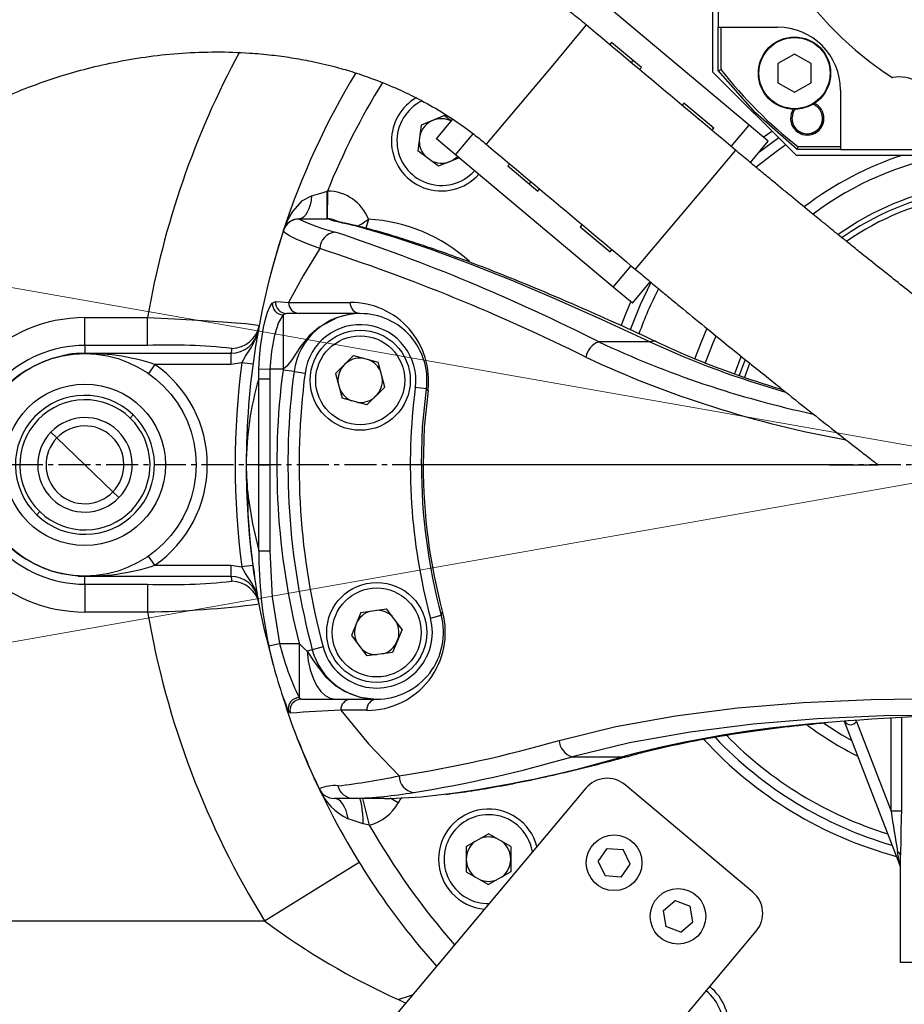
# Model space of a CAD drawing. Units: inches. Extents: x 0 to 11908, y 0 to 6720.
# Drawn here: x 6205 to 6364, y 3532 to 3709 of the extents above; entities that cross this region are included whole.
import ezdxf

# ---------------------------------------------------------------- set-up
doc = ezdxf.new("R2010")
doc.units = ezdxf.units.IN
doc.header["$MEASUREMENT"] = 0
doc.linetypes.add('CENTER2', pattern=[28.575, 19.05, -3.175, 3.175, -3.175])
doc.layers.get('0').update_dxf_attribs({"lineweight": 30})
doc.layers.add('2细线层', color=7, linetype='Continuous')
doc.layers.add('3中心线层', color=1, linetype='CENTER2')
doc.styles.add('宋体-标注', font='txt')
doc.dimstyles.new('ERORT2024', dxfattribs={"dimscale": 36, "dimtxt": 2.5, "dimasz": 1.5, "dimexe": 0.18, "dimexo": 0.0625, "dimgap": 0.5, "dimtad": 1, "dimtoh": 1, "dimdsep": 46, "dimtxsty": '宋体-标注', "dimcen": 1, "dimadec": 0, "dimazin": 0, "dimtfac": 1, "dimtdec": 4, "dimtmove": 0, "dimatfit": 3, "dimfxl": 1, "dimtolj": 1, "dimtzin": 0, "dimarcsym": 0})

# ---------------------------------------------------------------- blocks, each defined once
blk = doc.blocks.new('*D30')
at = {"layer": '2细线层', "color": 0, "lineweight": -2}
blk.add_arc((6384.76, 3628.57), 558.17, 5.5452, 164.4548, dxfattribs=at)
at = {"layer": '2细线层', "color": 0}
for points in [[(5838.24, 3780.14), (5855.79, 3776.16), (5835.07, 3725.49)], [(6931.33, 3682.07), (6949.31, 3682.94), (6942.93, 3628.57)]]:
    blk.add_solid(points, dxfattribs=at)
at = {"layer": 'Defpoints', "color": 0}
for p in [(6691.48, 4094.91), (4742.37, 3918.16), (4795.85, 3628.57), (6382.07, 3629.04), (7821.06, 3628.57)]:
    blk.add_point(p, dxfattribs=at)
at = {"layer": '2细线层', "color": 0, "insert": (6439.52, 4254.38), "char_height": 90, "attachment_point": 5, "rotation": 355, "style": '宋体-标注'}
blk.add_mtext('J1 \\A1;170%%d', dxfattribs=at)
blk = doc.blocks.new('*D31')
at = {"layer": '2细线层', "color": 0, "lineweight": -2}
blk.add_arc((6384.76, 3628.57), 558.83, 195.5387, 354.4613, dxfattribs=at)
at = {"layer": '2细线层', "color": 0}
for points in [[(6949.97, 3574.19), (6931.99, 3575.06), (6943.59, 3628.57)], [(5855.14, 3480.85), (5837.58, 3476.87), (5834.43, 3531.53)]]:
    blk.add_solid(points, dxfattribs=at)
at = {"layer": 'Defpoints', "color": 0}
for p in [(4795.85, 3628.57), (7821.06, 3628.57), (6382.07, 3628.09), (4742.37, 3338.97), (6691.85, 3161.67)]:
    blk.add_point(p, dxfattribs=at)
at = {"layer": '2细线层', "color": 0, "insert": (6417.72, 3140.89), "char_height": 90, "attachment_point": 5, "rotation": 3.8658, "style": '宋体-标注'}
blk.add_mtext('J1 \\A1;170%%d', dxfattribs=at)
blk = doc.blocks.new('本体2')
at = {"color": 7, "linetype": 'Continuous', "lineweight": 25}
for p, q in [((11438.38, 3112.32), (11438.38, 3214.32)), ((11437.38, 3120.32), (11437.38, 3206.32)), ((11583.59, 3133.13), (11583.59, 3131.13)), ((11539.59, 3131.27), (11556.39, 3131.27)), ((11566.01, 3130.99), (11540.23, 3121.02)), ((11556.39, 3131.27), (11556.39, 3129.42)), ((11566.01, 3130.99), (11563.71, 3130.58)), ((11583.59, 3131.13), (11564.28, 3131.13)), ((11556.39, 3129.42), (11539.67, 3129.42)), ((11540.23, 3123.17), (11556.39, 3129.42)), ((11494.09, 3118.32), (11494.09, 3127.09)), ((11540.07, 3123.01), (11540.23, 3123.17)), ((11426.68, 3120.32), (11437.38, 3120.32)), ((11436.88, 3120.32), (11436.88, 3112.69)), ((11437.38, 3120.32), (11437.38, 3112.51)), ((11421.93, 3115.02), (11420.21, 3112.05)), ((11425.36, 3115.02), (11421.93, 3115.02)), ((11427.07, 3112.05), (11425.36, 3115.02)), ((11420.21, 3112.05), (11421.93, 3109.08)), ((11423.38, 3097.32), (11438.38, 3112.32)), ((11425.36, 3109.08), (11427.07, 3112.05)), ((11415.38, 3098.32), (11415.38, 3109.02)), ((11421.93, 3109.08), (11425.36, 3109.08)), ((11435.15, 3106.44), (11434.05, 3107.99)), ((11435.89, 3107.32), (11433, 3103.87)), ((11439.72, 3104.11), (11435.89, 3107.32)), ((11570.93, 3104.56), (11551.64, 3081.58)), ((11642.32, 3051.18), (11577.97, 3105.17)), ((11433, 3103.87), (11409.21, 3075.53)), ((11436.83, 3100.66), (11433, 3103.87)), ((11475.16, 3103.17), (11478.04, 3102.1)), ((11475.84, 3103.98), (11478.38, 3103.04)), ((11437.47, 3101.42), (11444.96, 3095.14)), ((11321.38, 3097.32), (11423.38, 3097.32)), ((11329.38, 3098.32), (11415.38, 3098.32)), ((11415.38, 3098.82), (11423.01, 3098.82)), ((11423.18, 3098.32), (11415.38, 3098.32)), ((11433.55, 3097.53), (11429.05, 3092.17)), ((11433.93, 3097.21), (11433.55, 3097.53)), ((11444.96, 3095.14), (11458.92, 3083.42)), ((11576.29, 3093.79), (11573.45, 3093.28)), ((11578.12, 3091.63), (11576.29, 3093.79)), ((11429.05, 3092.17), (11429.43, 3091.85)), ((11572.47, 3090.57), (11573.45, 3093.28)), ((11574.3, 3088.4), (11572.47, 3090.57)), ((11578.12, 3091.63), (11577.14, 3088.91)), ((11574.3, 3088.4), (11577.14, 3088.91)), ((11465, 3082.89), (11461.16, 3086.11)), ((11471.96, 3086.05), (11471.96, 3076.84)), ((11422.62, 3084.51), (11418.12, 3079.15)), ((11423.01, 3084.19), (11422.62, 3084.51)), ((11421.35, 3082.99), (11421.72, 3082.65)), ((11462.11, 3079.44), (11458.28, 3082.66)), ((11465, 3082.89), (11462.11, 3079.44)), ((11565.89, 3082.47), (11563.29, 3081.21)), ((11568.23, 3080.88), (11565.89, 3082.47)), ((11546.59, 3072.05), (11546.59, 3081.11)), ((11563.08, 3078.33), (11563.29, 3081.21)), ((11568.23, 3080.88), (11568.02, 3078)), ((11418.12, 3079.15), (11418.51, 3078.82)), ((11462.11, 3079.44), (11438.32, 3051.1)), ((11451.27, 3073.53), (11455.77, 3078.89)), ((11455.77, 3078.89), (11455.38, 3079.21)), ((11565.43, 3076.74), (11563.08, 3078.33)), ((11565.43, 3076.74), (11568.02, 3078)), ((11414.97, 3074.61), (11422.54, 3068.26)), ((11552.26, 3074.53), (11616.61, 3020.54)), ((11450.88, 3073.85), (11451.27, 3073.53)), ((11422.54, 3068.26), (11436.42, 3056.61)), ((11440.34, 3060.5), (11444.84, 3065.87)), ((11444.84, 3065.87), (11444.46, 3066.19)), ((11443.17, 3064.66), (11443.57, 3064.35)), ((11439.96, 3060.83), (11440.34, 3060.5)), ((11562.74, 3061.03), (11560.43, 3057.03)), ((11562.74, 3061.03), (11567.28, 3061.03)), ((11567.28, 3061.03), (11569.58, 3057.03)), ((11562.74, 3053.03), (11560.43, 3057.03)), ((11567.28, 3053.03), (11569.58, 3057.03)), ((11438.32, 3051.1), (11434.55, 3054.27)), ((11562.74, 3053.03), (11567.28, 3053.03)), ((11438.85, 3051.73), (11440.4, 3048)), ((11431.28, 3049.12), (11432.22, 3050.35)), ((11435.43, 3047.65), (11431.97, 3050.56)), ((11438.32, 3051.1), (11435.43, 3047.65)), ((11431.28, 3049.12), (11433.01, 3044.94)), ((11440.4, 3048), (11437.59, 3044.33)), ((11521.65, 3046.58), (11521.14, 3048.51)), ((11433.01, 3044.94), (11437.59, 3044.33)), ((11480.45, 3045.85), (11480.19, 3043.86)), ((11523.68, 3041.48), (11520.01, 3038.67)), ((11523.68, 3041.48), (11527.87, 3039.75)), ((11554.86, 3040.78), (11554.07, 3039.31)), ((11590.89, 3042.12), (11590.26, 3040.77)), ((11527.87, 3039.75), (11528.47, 3035.17)), ((11554.09, 3038.33), (11554.08, 3039.26)), ((11474.45, 3032.72), (11475.65, 3037.18)), ((11480.11, 3038.38), (11475.65, 3037.18)), ((11480.11, 3038.38), (11483.31, 3035.17)), ((11520.62, 3034.09), (11520.01, 3038.67)), ((11554.09, 3038.33), (11554.09, 3032.74)), ((11536.24, 3032.26), (11536.24, 3036.92)), ((11558.87, 3035.59), (11554.09, 3034.45)), ((11558.87, 3035.59), (11558.67, 3034.48)), ((11466.88, 3033.95), (11466.88, 3022.98)), ((11483.31, 3035.17), (11482.12, 3030.71)), ((11520.62, 3034.09), (11524.8, 3032.36)), ((11524.8, 3032.36), (11528.47, 3035.17)), ((11538.24, 3035.15), (11538.24, 3030.45)), ((11576.09, 3016.74), (11565.58, 3033.76)), ((11464.88, 3021.08), (11464.88, 3032.15)), ((11474.45, 3032.72), (11477.66, 3029.52)), ((11536.24, 3023.31), (11536.24, 3032.26)), ((11554.09, 3032.74), (11554.09, 3029.29)), ((11477.66, 3029.52), (11482.12, 3030.71)), ((11444.84, 3028.06), (11449.84, 3028.02)), ((11444.85, 3028.02), (11444.84, 3028.06)), ((11449.84, 3023.01), (11449.84, 3028.09)), ((11526.83, 3027.26), (11527.35, 3025.33)), ((11527.35, 3025.33), (11527.59, 3024.41)), ((11449.84, 3023.01), (11449.89, 3022.99)), ((11466.88, 3022.98), (11466.88, 3020.68)), ((11477.32, 3022.05), (11477.58, 3024.03)), ((11526.24, 3022.97), (11535.94, 3022.97)), ((11526.24, 3019.46), (11526.24, 3022.97)), ((11535.94, 3022.97), (11536.24, 3023.31)), ((11477.32, 3022.05), (11477.06, 3020.07)), ((11538.78, 3021.4), (11538.46, 3021.06)), ((11451.96, 3020.14), (11451.91, 3020.16)), ((11466.88, 3020.68), (11467.14, 3020.09)), ((11467.14, 3020.09), (11476.88, 3020.09)), ((11476.88, 3020.09), (11476.88, 3017.71)), ((11526.66, 3017.51), (11526.24, 3019.46)), ((11538.46, 3021.06), (11537.9, 3020.82)), ((11465, 3018.14), (11464.74, 3018.73)), ((11476.84, 3015.74), (11476.88, 3017.71)), ((11476.88, 3017.71), (11478.6, 3017.69)), ((11478.6, 3015.72), (11478.6, 3017.69)), ((11478.6, 3017.69), (11494.09, 3017.69)), ((11494.09, 3017.69), (11509.58, 3017.69)), ((11509.58, 3015.72), (11509.58, 3017.69)), ((11576.09, 2948.69), (11576.09, 3016.74)), ((11476, 3014.66), (11475.73, 3012.68)), ((11478.6, 3015.72), (11476.84, 3015.74)), ((11494.09, 3015.72), (11478.6, 3015.72)), ((11509.58, 3015.72), (11494.09, 3015.72)), ((11512.18, 3014.66), (11512.44, 3012.68)), ((11475.73, 3012.68), (11476.02, 3010.7)), ((11512.16, 3010.7), (11512.44, 3012.68)), ((11474.02, 3010.7), (11476.02, 3010.7)), ((11474.02, 2984.45), (11474.02, 3010.7)), ((11476.02, 3010.7), (11476.02, 2997)), ((11512.16, 3010.7), (11514.16, 3010.7)), ((11512.16, 2997), (11512.16, 3010.7)), ((11514.16, 3010.7), (11514.16, 2984.45)), ((11476.02, 2997), (11477.66, 2995.86)), ((11512.16, 2997), (11510.51, 2995.86)), ((11472.62, 2995.71), (11467.62, 2995.71)), ((11467.62, 2984.45), (11467.62, 2995.71)), ((11472.62, 2995.71), (11472.62, 2984.45)), ((11515.56, 2984.45), (11515.56, 2995.71)), ((11515.56, 2995.71), (11520.56, 2995.71)), ((11520.56, 2995.71), (11520.56, 2984.45)), ((11485.67, 2992.57), (11485.09, 2993.13)), ((11494.09, 2984.45), (11498.95, 2989.49)), ((11498.95, 2989.49), (11499.99, 2990.57)), ((11472.62, 2984.45), (11467.62, 2984.45)), ((11472.62, 2984.45), (11474.02, 2984.45)), ((11494.09, 2984.45), (11489.23, 2979.41)), ((11515.56, 2984.45), (11514.16, 2984.45)), ((11515.56, 2984.45), (11520.56, 2984.45)), ((11489.23, 2979.41), (11488.19, 2978.33)), ((11502.51, 2976.33), (11503.08, 2975.77))]:
    blk.add_line(p, q, dxfattribs=at)
at = {"color": 7, "linetype": 'Continuous', "lineweight": 25, "flags": 128}
for points in [[(11539.09, 3140.3), (11539.26, 3128.04), (11539.79, 3116.13), (11540.73, 3104.59), (11542.15, 3093.26), (11544.09, 3082.39), (11546.59, 3072.05)], [(11543.66, 3069.72), (11541.18, 3079.92), (11539.25, 3090.64), (11537.82, 3101.81), (11536.83, 3113.62), (11536.27, 3125.84), (11536.09, 3138.43)], [(11540.58, 3117.35), (11542.64, 3120.56), (11543.66, 3122.35)], [(11437.38, 3112.51), (11430.77, 3105.04), (11423.18, 3098.32)], [(11436.54, 3110.48), (11437.59, 3108.97), (11440.55, 3105.14)], [(11435.29, 3109.24), (11437.98, 3105.57), (11437.99, 3105.55)], [(11477.75, 3101.28), (11477.36, 3101.41), (11474.62, 3102.46)], [(11470.93, 3097.92), (11472.21, 3097.36), (11475.77, 3096)], [(11475.02, 3094.15), (11471.96, 3095.3), (11469.62, 3096.31)], [(11471.96, 3086.05), (11467.99, 3077.49), (11464.33, 3069.25), (11461, 3061.37), (11457.97, 3053.76), (11455.35, 3046.68), (11453.19, 3040.23), (11451.68, 3035.13)], [(11461.28, 3086.23), (11465.29, 3084.3), (11469.8, 3082.49)], [(11469.09, 3080.9), (11466.95, 3081.72), (11464.78, 3082.63)], [(11546.59, 3081.11), (11546.61, 3081.61), (11546.55, 3081.93)], [(11554.08, 3039.26), (11553.78, 3044.96), (11553.33, 3048.96)], [(11480.45, 3045.85), (11480.48, 3045.85), (11480.51, 3045.86), (11480.54, 3045.88), (11480.57, 3045.91), (11480.61, 3045.95), (11480.64, 3046.01), (11480.68, 3046.07), (11480.71, 3046.14)], [(11480.71, 3046.14), (11487.3, 3045.48), (11494.09, 3045.26)], [(11494.09, 3044.95), (11487.27, 3045.17), (11480.45, 3045.85)], [(11590.26, 3040.77), (11589.57, 3042.81), (11589.43, 3043.34)], [(11538.24, 3030.45), (11544.29, 3035.45), (11550.02, 3040.98)], [(11449.92, 3035.45), (11449.94, 3035.44), (11451.53, 3034.94)], [(11527.59, 3024.41), (11529.51, 3025.64), (11532.25, 3027.75), (11533.68, 3029.35), (11534.85, 3031.23), (11535.86, 3033.88), (11536.24, 3036.9), (11536.24, 3036.92)], [(11451.41, 3034.47), (11451.42, 3034.6), (11451.68, 3035.13)], [(11466.88, 3033.95), (11466.88, 3033.93), (11466.96, 3032.53), (11467.58, 3029.85), (11469.32, 3026.55), (11470.89, 3024.76), (11472.78, 3023.22), (11475.18, 3021.68), (11476.34, 3020.77), (11476.88, 3020.09)], [(11558.67, 3034.48), (11557.75, 3034.46), (11556.89, 3034.41), (11556.09, 3034.33), (11555.41, 3034.24), (11554.85, 3034.13), (11554.43, 3034), (11554.17, 3033.87), (11554.09, 3033.73)], [(11558.67, 3034.48), (11558.54, 3034.12), (11557.75, 3031.76)], [(11557.75, 3031.76), (11556.99, 3031.61), (11556.28, 3031.41), (11555.65, 3031.15), (11555.11, 3030.84), (11554.67, 3030.49), (11554.35, 3030.1), (11554.15, 3029.7), (11554.09, 3029.29)], [(11450.47, 3030.16), (11450.26, 3029.28), (11450.08, 3028.75), (11449.9, 3028.29), (11449.84, 3028.09)], [(11450.53, 3030.78), (11450.49, 3030.49), (11450.47, 3030.16)], [(11527.59, 3024.41), (11529.34, 3024.61), (11530.99, 3024.97), (11532.48, 3025.48), (11533.78, 3026.11), (11534.83, 3026.85), (11535.6, 3027.67), (11536.08, 3028.55), (11536.24, 3029.46)], [(11445.69, 3025.2), (11445.08, 3027.27), (11444.85, 3028.02)], [(11455.21, 3026.69), (11454.29, 3024.3), (11453.5, 3022.46), (11452.85, 3021.14), (11452.32, 3020.35), (11451.96, 3020.14)], [(11455.21, 3026.69), (11459.98, 3023.73), (11464.88, 3021.08)], [(11445.69, 3025.2), (11446.54, 3025.1), (11447.33, 3024.94), (11448.04, 3024.71), (11448.66, 3024.44), (11449.17, 3024.12), (11449.54, 3023.77), (11449.76, 3023.4), (11449.84, 3023.01)], [(11451.91, 3020.16), (11451.89, 3020.16), (11450.12, 3020.88), (11448.5, 3021.83), (11446.57, 3023.59), (11445.69, 3025.2)], [(11526.24, 3022.97), (11527.11, 3023.9), (11527.59, 3024.41)], [(11451.91, 3020.16), (11457.65, 3018.42), (11460.09, 3017.77)], [(11464.74, 3018.73), (11464.8, 3019.69), (11464.88, 3021.08)], [(11467.14, 3020.09), (11467.17, 3020.06), (11468.51, 3019.24), (11470.77, 3018.53), (11473.64, 3017.98), (11476.88, 3017.71)], [(11509.58, 3017.69), (11517.91, 3018.13), (11526.24, 3019.46)], [(11476.84, 3015.74), (11474.85, 3015.82), (11472.86, 3016.01), (11469.36, 3016.56), (11467.89, 3016.9), (11466.63, 3017.28), (11465.65, 3017.69), (11465, 3018.14)], [(11467.62, 2995.71), (11467.84, 3000.55), (11468.01, 3003.73), (11468.19, 3006.68), (11468.37, 3009.31), (11468.54, 3011.56), (11468.7, 3013.37), (11468.84, 3014.7), (11468.97, 3015.51), (11469.06, 3015.77)], [(11475.73, 3012.68), (11474.55, 3013.34), (11472.93, 3014.39), (11471.51, 3015.14), (11469.92, 3015.62), (11469.91, 3015.62)], [(11499.87, 3013.79), (11504.72, 3014.55), (11509.58, 3015.72)], [(11518.27, 3015.62), (11518.26, 3015.62), (11516.72, 3015.16), (11515.25, 3014.39), (11513.63, 3013.34), (11512.44, 3012.68)], [(11474.07, 2983.24), (11474.02, 2984.42), (11474.02, 2984.45)], [(11514.16, 2984.45), (11514.16, 2984.42), (11514.11, 2983.24)], [(11514.11, 2983.24), (11514, 2982.2), (11513.9, 2981.51), (11513.82, 2981.06), (11513.76, 2980.76), (11513.72, 2980.57), (11513.69, 2980.45), (11513.67, 2980.37), (11513.66, 2980.32), (11513.65, 2980.29), (11513.65, 2980.26), (11513.65, 2980.25), (11513.64, 2980.25), (11513.64, 2980.25)], [(11474.53, 2980.26), (11474.53, 2980.26), (11474.53, 2980.25)], [(11513.65, 2980.26), (11513.65, 2980.26), (11513.64, 2980.25)]]:
    blk.add_lwpolyline(points, dxfattribs=at)
at = {"color": 7, "linetype": 'Continuous', "lineweight": 25}
for centre, radius in [((11423.64, 3112.05), 6.5), ((11423.64, 3112.05), 6.4), ((11575.3, 3091.1), 5), ((11565.66, 3079.61), 5), ((11524.24, 3036.92), 9), ((11524.24, 3036.92), 8), ((11478.88, 3033.95), 9), ((11478.88, 3033.95), 8), ((11494.09, 2984.45), 20), ((11494.09, 2984.45), 14.5)]:
    blk.add_circle(centre, radius, dxfattribs=at)
for centre, radius, start, end in [((11494.09, 3149.45), 50.87, 114.0145, 215.4833), ((11494.09, 3149.45), 49, 114.1982, 214.8906), ((11892.98, 3149.29), 353.9, 179.6203, 185.1701), ((11494.09, 3149.45), 50, 180, 215.1934), ((11494.09, 3149.45), 56.5, 189.577, 217.076), ((11431.32, 3130.82), 7, 113.3923, 188.8665), ((11494.09, 3149.45), 58.5, 197.7584, 217.5463), ((11565.96, 3440.19), 309.07, 268.2252, 269.6876), ((11564.44, 3130.4), 0.743, 102.4296, 166.1777), ((11566.73, 3129.13), 2, 90, 111.1476), ((11372.38, 3163.32), 62, 303.0232, 326.9768), ((11424.11, 3129.69), 0.3, 326.9768, 8.8665), ((11494.09, 3149.45), 71.23, 313.4732, 343.8507), ((11494.09, 3149.45), 72.96, 312.5961, 344.8797), ((11519.71, 3383.77), 256.98, 278.2058, 279.8596), ((11494.09, 3149.45), 69.5, 314.4679, 342.755), ((11539.64, 3122.12), 1.2, 298.8889, 60.7436), ((11494.09, 3149.45), 58.5, 323.2062, 333.6011), ((11426.68, 3109.02), 11.3, 90, 180), ((11301.12, 3155.41), 191.53, 335.025, 349.7488), ((11431.79, 3114.34), 3, 90, 154.7988), ((11431.79, 3114.34), 3, 236.5543, 90), ((11431.79, 3114.34), 2.75, 268.4225, 90), ((11741.55, 3132.37), 201.59, 184.2575, 194.7289), ((11309.49, 3153.01), 179.44, 334.8809, 347.9122), ((11372.38, 3163.32), 82, 308.1323, 321.8673), ((11321.31, 3155.66), 165.96, 335.1989, 344.1928), ((11574.76, 3101.34), 5, 50, 140), ((11594.98, 3091.2), 9, 318.5355, 141.4645), ((11594.98, 3091.2), 8, 318.3524, 141.6476), ((11494.09, 3149.45), 69.5, 242.8822, 250.1792), ((11473.62, 3086.61), 1.75, 155.3733, 198.6093), ((11555.47, 3078.36), 5, 140, 230), ((11344.93, 3022.04), 210.14, 7.3612, 16.3276), ((11780.92, 2920.38), 346.31, 153.1412, 161.6408), ((11475.35, 3078.11), 3.62, 200.6236, 260.2787), ((11788.1, 2918.7), 349.97, 153.5579, 162.0272), ((11543.49, 3072.94), 3.22, 273.1001, 344.0109), ((11327.47, 3007.71), 228.37, 9.0338, 16.3647), ((11319.89, 3005.17), 232.89, 8.8439, 16.0906), ((11565.01, 3057.03), 9, 104.5868, 270), ((11565.01, 3057.03), 8, 99.3149, 180), ((11565.01, 3057.03), 4, 90, 142.1029), ((11565.01, 3057.03), 4, 37.8971, 90), ((11565.01, 3057.03), 4, 157.8971, 202.1029), ((11565.01, 3057.03), 4, 337.8971, 22.1029), ((11565.01, 3057.03), 8, 180, 0.6851), ((11435.84, 3048.56), 9, 270, 48.2809), ((11565.01, 3057.03), 9, 270, 355.4132), ((11435.84, 3048.56), 8, 205.301, 48.066), ((11478.88, 3033.95), 29, 137.3972, 177.0409), ((11565.01, 3057.03), 4, 217.8971, 270), ((11565.01, 3057.03), 4, 270, 322.1029), ((11435.84, 3048.56), 4, 22.5, 46.1298), ((11435.84, 3048.56), 4, 153.8401, 202.5), ((11435.84, 3048.56), 4, 330.3971, 22.5), ((11494.09, 3149.45), 131, 299.6372, 311.2182), ((11494.09, 3147.14), 101.88, 270.0018, 285.0952), ((11494.09, 3149.48), 104.53, 270.0021, 284.9979), ((11524.23, 3035.23), 14.02, 359.688, 104.9205), ((11521.1, 3049.08), 0.57, 212.9386, 273.9906), ((11524.24, 3036.92), 12, 359.9997, 105.0003), ((11435.84, 3048.56), 4, 202.5, 254.6029), ((11478.9, 3032.24), 14.01, 82.563, 180.3575), ((11478.87, 3033.97), 11.98, 82.4145, 180.0855), ((11494.09, 3149.45), 106.5, 262.5, 285), ((11524.24, 3036.92), 10, 285, 105), ((11494.09, 3149.45), 136, 295.3769, 311.5435), ((11435.84, 3048.56), 4, 270.3971, 314.6029), ((11435.84, 3048.56), 9, 209.9149, 270), ((11478.88, 3033.95), 10, 82.5, 262.5), ((11550.07, 3043.94), 2.96, 269.012, 352.7733), ((11471.07, 3029.92), 83.07, 1.9483, 9.4575), ((11524.24, 3036.92), 4, 67.5, 119.6029), ((11524.24, 3036.92), 4, 15.3971, 67.5), ((11434.5, 3016.55), 118.08, 6.5119, 11.939), ((11557.22, 3045.19), 5, 228.3417, 241.859), ((11551.09, 3033.73), 8, 13.459, 61.859), ((11474.01, 3093.12), 127.49, 323.1928, 335.7525), ((11524.24, 3036.92), 4, 135.3971, 179.6029), ((11494.09, 3149.45), 131, 238.3477, 247.9168), ((11478.88, 3033.95), 4, 112.8971, 157.1029), ((11478.88, 3033.95), 4, 45, 97.1029), ((11452.84, 3028), 8, 111.3894, 179.5307), ((11435.66, 3024.92), 17.72, 29.0633, 36.439), ((11478.88, 3033.95), 4, 352.8971, 45), ((11524.24, 3036.92), 4, 195.3971, 247.5), ((11524.24, 3036.92), 4, 315.3971, 359.6029), ((11524.24, 3036.92), 12, 285, 0), ((11538.13, 3037.04), 1.9, 183.7173, 273.288), ((11536.02, 3012.02), 87.45, 164.6728, 168.0242), ((11464.98, 3034.06), 1.91, 267.0532, 356.7135), ((11478.88, 3033.95), 12, 180, 262.5), ((11478.88, 3033.95), 4, 172.8971, 225), ((11494.09, 3149.45), 136, 238.7745, 251.9317), ((11478.88, 3033.95), 4, 292.8971, 337.1029), ((11524.24, 3036.92), 4, 247.5, 299.6029), ((11538.15, 3032.36), 1.91, 183.0334, 272.7418), ((11551.18, 3032.78), 2.91, 282.5196, 359.1994), ((11548.03, 3036.46), 10.8, 293.7147, 334.166), ((11478.88, 3033.95), 4, 225, 277.1029), ((11670.4, 3033.77), 132.2, 181.4359, 185.3679), ((11422.1, 3036.74), 31, 333.6836, 346.413), ((11455.27, 3029.74), 3.05, 185.4326, 268.8197), ((11558.83, 3029.39), 7.05, 175.4709, 203.5252), ((11551.09, 3029.29), 3, 295.3769, 0), ((11446.1, 2806.91), 221.12, 89.03, 90.3227), ((11494.09, 3149.45), 126.5, 262.5, 285), ((11502.8, 3127.97), 112.87, 287.1322, 296.0549), ((11494.09, 3149.45), 136, 291.3855, 295.3769), ((11494.09, 3149.45), 128.5, 262.5, 285), ((11452.84, 3023.01), 3, 180, 251.9317), ((11452.89, 3022.99), 3, 179.9905, 251.95), ((11464.93, 3023.03), 1.95, 268.557, 358.4804), ((11494.09, 3149.45), 130.5, 262.5, 284.2633), ((11514.99, 3065.66), 47.55, 283.6871, 296.1449), ((11537.96, 3023.02), 2.02, 181.2232, 284.3099), ((11538.24, 3023.32), 2, 180.1862, 285.6892), ((11494.09, 3149.45), 136, 251.953, 270), ((11464.9, 3020.7), 1.98, 265.1955, 359.2166), ((11465.08, 3020.2), 2.06, 267.9766, 357.0516), ((11478.88, 3033.95), 14, 261.7868, 262.5), ((11511.46, 3089.77), 73.85, 281.8822, 290.9801), ((11495.9, 3137.82), 124.28, 273.3834, 285.9521), ((11509.81, 3096.16), 80.44, 269.8342, 282.0906), ((11494.09, 3149.45), 156, 279.7691, 301.7114), ((11468.14, 3010.86), 5, 359.9716, 79.3827), ((11469.02, 3010.69), 5, 0.04, 79.7746), ((11494.15, 3067.83), 54.38, 253.383, 269.9382), ((11494.09, 3149.45), 136, 273.7108, 278.8889), ((11519.16, 3010.69), 5, 100.2209, 179.9644), ((11520.04, 3010.86), 5, 100.6173, 180.0284), ((11330.67, 2992.13), 189.92, 1.0818, 7.152), ((11494.09, 3149.45), 138, 262.3567, 277.6433), ((11494.07, 3063.71), 50.25, 270.0178, 276.6246), ((11494.09, 3149.45), 136, 270, 273.8551), ((11501.74, 3036.03), 22.32, 265.2078, 273.8442), ((11494.09, 3149.45), 156, 241.5978, 260.2309), ((11580.04, 2999.58), 107.49, 173.977, 182.0614), ((11499.09, 3149.45), 141, 259.3964, 259.7606), ((11489.09, 3149.45), 141, 280.2394, 280.6036), ((11408.32, 2999.59), 107.31, 357.9317, 6.0298), ((11494.09, 2984.45), 22, 34.7848, 145.2152), ((11513.74, 2984.64), 39.69, 161.8549, 182.0212), ((11494.09, 2984.45), 12.5, 316.0235, 136.0235), ((11474.05, 2984.59), 40.08, 358.0789, 18.045), ((11494.09, 2984.45), 11.7, 316.0235, 136.0235), ((11494.09, 2984.45), 12.5, 136.0235, 316.0235), ((11494.09, 2984.45), 8.5, 46.0235, 226.0235), ((11494.09, 2984.45), 11.7, 136.0235, 316.0235), ((11494.09, 2984.45), 7, 46.0235, 226.0235), ((11494.09, 2984.45), 8.5, 226.0235, 46.0235), ((11494.09, 2984.45), 7, 226.0235, 46.0235), ((11494.09, 2984.45), 26.47, 180, 0), ((11494.09, 2984.45), 21.47, 180, 0), ((11484.71, 2983.36), 10.64, 180.6145, 196.9636), ((11494.09, 2984.45), 20, 192.1206, 347.8794)]:
    blk.add_arc(centre, radius, start, end, dxfattribs=at)
for centre, major_axis, start_param, end_param in [((94898.34, 3163.32), (83534.71, 0), 3.183475, 3.183617), ((11372.38, -80360.88), (0, 83532.96), 6.24116, 6.241303)]:
    blk.add_ellipse(centre, major_axis=major_axis, ratio=0.014477, start_param=start_param, end_param=end_param, dxfattribs=at)
for points, knots in [([(11481.63, 3156.75), (11481.63, 3156.76), (11481.65, 3156.79), (11481.45, 3156.55), (11481.09, 3156.08), (11480.57, 3155.41), (11479.87, 3154.5), (11478.96, 3153.32), (11477.84, 3151.86), (11476.51, 3150.12), (11474.95, 3148.1), (11473.19, 3145.82), (11471.43, 3143.56), (11469.64, 3141.26), (11467.76, 3138.85), (11465.7, 3136.23), (11463.46, 3133.38), (11461.02, 3130.3), (11458.47, 3127.09), (11456.19, 3124.24), (11454.34, 3121.94), (11452.96, 3120.23), (11451.67, 3118.64), (11450.19, 3116.83), (11448.25, 3114.44), (11446.23, 3111.98), (11444.34, 3109.69), (11442.84, 3107.87), (11441.19, 3105.88), (11439.38, 3103.71), (11438.12, 3102.2), (11437.47, 3101.42)], [0, 0, 0, 0, 0.024887, 0.075621, 0.123719, 0.169253, 0.212292, 0.264985, 0.313656, 0.358445, 0.413511, 0.461963, 0.504134, 0.542392, 0.581337, 0.621027, 0.661358, 0.702243, 0.743547, 0.78095, 0.80119, 0.819121, 0.834821, 0.849813, 0.873108, 0.905982, 0.921756, 0.939021, 0.957789, 0.978095, 1, 1, 1, 1]), ([(11458.92, 3083.42), (11459.56, 3084.19), (11460.81, 3085.68), (11462.64, 3087.87), (11464.38, 3089.98), (11466.76, 3092.86), (11469.65, 3096.39), (11472.88, 3100.36), (11475.71, 3103.86), (11478.16, 3106.92), (11481.09, 3110.57), (11484.44, 3114.77), (11488.01, 3119.3), (11490.74, 3122.78), (11492.72, 3125.33), (11493.66, 3126.54), (11494.09, 3127.09)], [0, 0, 0, 0, 0.041684, 0.081844, 0.120609, 0.158078, 0.243079, 0.321586, 0.393686, 0.459183, 0.517731, 0.636542, 0.754884, 0.87228, 0.941992, 1, 1, 1, 1]), ([(11431.79, 3117.09), (11431.45, 3117.05), (11430.91, 3117), (11430.27, 3116.65), (11429.83, 3116.3), (11429.49, 3115.86), (11429.25, 3115.48), (11429.21, 3115.23), (11429.2, 3115.17)], [0, 0, 0, 0, 0.297879, 0.459875, 0.622025, 0.784021, 0.946171, 1, 1, 1, 1]), ([(11431.79, 3111.59), (11432.14, 3111.63), (11432.67, 3111.68), (11433.31, 3112.03), (11433.75, 3112.38), (11434.11, 3112.82), (11434.44, 3113.46), (11434.61, 3114.34), (11434.44, 3115.22), (11434.11, 3115.86), (11433.75, 3116.3), (11433.31, 3116.65), (11432.67, 3117), (11432.14, 3117.05), (11431.79, 3117.09)], [0, 0, 0, 0, 0.119721, 0.18483, 0.25, 0.315108, 0.380279, 0.5, 0.619721, 0.68483, 0.75, 0.815108, 0.880279, 1, 1, 1, 1]), ([(11494.09, 3118.32), (11494.09, 3113.02), (11494.09, 3102.46), (11494.09, 3087.57), (11494.09, 3074.55), (11494.09, 3063.38), (11494.09, 3053.85), (11494.09, 3048.1), (11494.09, 3045.26)], [0, 0, 0, 0, 0.192062, 0.382881, 0.57131, 0.716985, 0.860028, 1, 1, 1, 1]), ([(11546.58, 3081.93), (11546.31, 3082.9), (11545.49, 3085.83), (11544.33, 3090.97), (11543.08, 3097.38), (11542.01, 3104.13), (11541.13, 3110.88), (11540.69, 3115.47), (11540.49, 3117.63)], [0, 0, 0, 0, 0.088766, 0.268473, 0.45165, 0.638506, 0.82924, 1, 1, 1, 1]), ([(11430.24, 3112.08), (11430.25, 3112.07), (11430.41, 3111.93), (11430.92, 3111.69), (11431.45, 3111.63), (11431.79, 3111.59)], [0, 0, 0, 0, 0.033883, 0.374418, 1, 1, 1, 1]), ([(11480.64, 3110.01), (11480.07, 3108.17), (11478.8, 3104.03), (11476.57, 3097.88), (11474.28, 3092.14), (11472.68, 3088.72), (11472.03, 3087.33)], [0, 0, 0, 0, 0.231137, 0.521057, 0.805364, 1, 1, 1, 1]), ([(11437.47, 3101.42), (11433.72, 3096.95), (11426.22, 3088.02), (11418.72, 3079.08), (11414.97, 3074.61)], [0, 0, 0, 0, 0.5, 1, 1, 1, 1]), ([(11472.04, 3087.34), (11471.74, 3086.7), (11470.34, 3083.74), (11468.07, 3078.73), (11465.27, 3072.41), (11462.76, 3066.53), (11460.5, 3061.05), (11458.49, 3055.93), (11456.7, 3051.16), (11455.17, 3046.86), (11453.85, 3042.9), (11452.74, 3039.34), (11451.94, 3036.57), (11451.58, 3035.14), (11451.47, 3034.7)], [0, 0, 0, 0, 0.030319, 0.139806, 0.244736, 0.345729, 0.443347, 0.538079, 0.63036, 0.72059, 0.799935, 0.884046, 0.963934, 1, 1, 1, 1]), ([(11436.42, 3056.61), (11440.17, 3061.08), (11447.67, 3070.02), (11455.17, 3078.96), (11458.92, 3083.42)], [0, 0, 0, 0, 0.5, 1, 1, 1, 1]), ([(11553.36, 3049.27), (11553.18, 3050.64), (11552.82, 3053.52), (11552.04, 3058.19), (11551.07, 3063.26), (11549.91, 3068.65), (11548.53, 3074.39), (11547.4, 3078.84), (11546.68, 3081.42), (11546.54, 3081.92)], [0, 0, 0, 0, 0.141577, 0.296897, 0.455747, 0.618652, 0.786155, 0.958835, 1, 1, 1, 1]), ([(11414.97, 3074.61), (11414.23, 3073.71), (11412.77, 3071.93), (11410.74, 3069.2), (11408.08, 3065.39), (11404.93, 3060.26), (11401.67, 3053.94), (11399.06, 3047.85), (11397.11, 3042.38), (11395.67, 3037.55), (11394.63, 3033.41), (11393.88, 3029.84), (11393.36, 3026.95), (11392.99, 3024.58), (11392.71, 3022.53), (11392.47, 3020.42), (11392.24, 3018.08), (11392.05, 3015.52), (11391.86, 3011.78), (11391.79, 3006.8), (11392.02, 3000.59), (11392.59, 2994.27), (11393.48, 2988.15), (11394.57, 2982.5), (11395.83, 2977.27), (11397.59, 2971.05), (11400.07, 2963.9), (11403.47, 2955.95), (11407.33, 2948.39), (11411.35, 2941.69), (11415.49, 2935.68), (11419.76, 2930.18), (11424.63, 2924.67), (11430.04, 2919.31), (11435.3, 2914.79), (11440.16, 2911.11), (11444.41, 2908.21), (11448.54, 2905.68), (11452.44, 2903.52), (11456.26, 2901.62), (11460.2, 2899.85), (11464.03, 2898.33), (11467.74, 2897.03), (11471.35, 2895.91), (11475.32, 2894.84), (11479.36, 2893.93), (11483.16, 2893.24), (11486.34, 2892.77), (11488.95, 2892.46), (11491.33, 2892.22), (11493.92, 2892.03), (11496.98, 2891.88), (11501.59, 2891.79), (11507.77, 2891.98), (11515.56, 2892.71), (11522.33, 2893.81), (11527.7, 2894.96), (11531.27, 2895.83), (11534.25, 2896.64), (11536.6, 2897.32), (11538.35, 2897.86), (11539.66, 2898.28), (11540.91, 2898.69), (11542.6, 2899.26), (11544.98, 2900.1), (11548.14, 2901.29), (11551.99, 2902.84), (11556.56, 2904.82), (11561.71, 2907.25), (11567.44, 2910.19), (11573.73, 2913.7), (11580.69, 2917.92), (11587.73, 2922.57), (11594.76, 2927.58), (11601.7, 2932.89), (11607.54, 2937.58), (11610.99, 2940.61), (11612.04, 2941.54)], [0, 0, 0, 0, 0.007762, 0.015259, 0.022503, 0.038621, 0.055399, 0.070592, 0.084213, 0.096234, 0.106607, 0.115284, 0.123063, 0.12851, 0.133233, 0.138566, 0.144521, 0.151111, 0.15825, 0.173509, 0.190105, 0.207949, 0.22527, 0.241471, 0.256503, 0.27125, 0.297366, 0.322907, 0.348449, 0.374257, 0.394465, 0.415643, 0.438568, 0.462839, 0.486745, 0.503464, 0.519809, 0.534901, 0.548466, 0.560944, 0.573893, 0.587756, 0.598009, 0.609289, 0.621599, 0.634575, 0.645985, 0.655451, 0.662592, 0.668738, 0.676088, 0.684791, 0.694783, 0.714899, 0.736055, 0.758302, 0.769332, 0.778818, 0.78668, 0.792901, 0.797464, 0.800471, 0.803331, 0.807431, 0.814005, 0.822407, 0.832675, 0.844857, 0.85902, 0.874102, 0.891075, 0.910056, 0.931187, 0.949415, 0.969185, 0.99062, 1, 1, 1, 1]), ([(11592.41, 2961.58), (11591.76, 2961), (11588.82, 2958.43), (11583.67, 2954.33), (11577.2, 2949.41), (11571.25, 2945.23), (11565.81, 2941.65), (11560.86, 2938.62), (11556.38, 2936.06), (11552, 2933.72), (11547.8, 2931.63), (11543.87, 2929.83), (11540.71, 2928.48), (11538.28, 2927.5), (11536.48, 2926.82), (11534.98, 2926.27), (11533.44, 2925.72), (11531.29, 2924.99), (11528.4, 2924.08), (11524.84, 2923.08), (11520.08, 2921.92), (11514.5, 2920.86), (11508.36, 2920.11), (11502.57, 2919.79), (11497.05, 2919.85), (11491.55, 2920.28), (11486.03, 2921.11), (11480.5, 2922.37), (11475.47, 2923.94), (11471.1, 2925.64), (11467.45, 2927.31), (11464.09, 2929.05), (11460.76, 2931), (11457.27, 2933.3), (11452.81, 2936.61), (11447.68, 2941.11), (11442.28, 2946.85), (11437.5, 2952.95), (11433.61, 2958.9), (11430.57, 2964.38), (11428.18, 2969.36), (11426.06, 2974.47), (11424.27, 2979.64), (11422.74, 2984.99), (11421.53, 2990.32), (11420.59, 2995.99), (11419.98, 3001.91), (11419.76, 3007.93), (11419.93, 3013.33), (11420.33, 3017.86), (11420.83, 3021.55), (11421.51, 3025.3), (11422.35, 3028.92), (11423.38, 3032.55), (11424.62, 3036.23), (11426.17, 3040.1), (11428.07, 3044.11), (11430.38, 3048.27), (11432.48, 3051.49), (11434.09, 3053.68), (11434.83, 3054.65), (11435.61, 3055.63), (11436.15, 3056.28), (11436.42, 3056.61)], [0, 0, 0, 0, 0.00692, 0.03103, 0.052878, 0.072662, 0.090555, 0.1067, 0.121217, 0.134202, 0.14927, 0.161905, 0.172215, 0.179865, 0.185573, 0.189668, 0.194579, 0.200826, 0.210994, 0.223368, 0.236528, 0.259202, 0.280913, 0.301427, 0.322107, 0.342484, 0.364606, 0.387775, 0.411382, 0.430575, 0.447827, 0.46333, 0.479744, 0.497837, 0.517583, 0.551913, 0.586504, 0.619954, 0.651587, 0.67604, 0.697394, 0.718494, 0.742112, 0.761586, 0.782257, 0.803447, 0.82476, 0.846068, 0.866257, 0.879365, 0.890813, 0.901991, 0.915046, 0.92471, 0.935675, 0.948774, 0.959899, 0.972096, 0.987084, 0.990211, 0.993403, 0.996665, 1, 1, 1, 1]), ([(11451.39, 3034.48), (11451.38, 3034.46), (11451.23, 3033.86), (11450.92, 3032.58), (11450.68, 3031.43), (11450.54, 3030.78)], [0, 0, 0, 0, 0.014113, 0.440885, 1, 1, 1, 1]), ([(11450.53, 3030.78), (11450.51, 3030.7), (11450.45, 3030.39), (11450.37, 3030.1), (11450.29, 3029.84), (11450.19, 3029.6), (11450.14, 3029.46), (11450.07, 3029.29), (11449.97, 3029), (11449.85, 3028.62), (11449.86, 3028.26), (11449.86, 3028.16)], [0, 0, 0, 0, 0.042318, 0.178237, 0.322374, 0.526933, 0.685579, 0.794382, 0.882317, 0.964864, 1, 1, 1, 1]), ([(11494.09, 3015.72), (11494.09, 3015.34), (11494.09, 3014.58), (11494.09, 3013.69), (11494.09, 3013.54), (11494.09, 3013.45)], [0, 0, 0, 0, 0.285222, 0.566181, 1, 1, 1, 1])]:
    blk.add_open_spline(points, degree=3, knots=knots, dxfattribs=at)
for points in [[(11494.09, 3044.95), (11494.09, 3044.97), (11494.09, 3044.99), (11494.09, 3045.17), (11494.09, 3045.26)], [(11494.09, 3015.72), (11494.09, 3015.79), (11494.09, 3015.92), (11494.09, 3016.39), (11494.09, 3016.99), (11494.09, 3017.46), (11494.09, 3017.69)]]:
    blk.add_open_spline(points, degree=3, dxfattribs=at)

msp = doc.modelspace()

# ---------------------------------------------------------------- linework, layer by layer
at = {"lineweight": 15}
for p, q in [((6382.07, 3629.04), (4742.366, 3918.165)), ((6382.07, 3628.09), (4742.366, 3338.966))]:
    msp.add_line(p, q, dxfattribs=at)
at = {"color": 8, "linetype": 'Continuous', "lineweight": 25}
msp.add_line((6350.896, 3628.565), (6359.663, 3628.565), dxfattribs=at)
at = {"lineweight": 15}
for centre, radius, start, end in [((6382.029, 3628.083), 1664.786, 190, 169.967308), ((6382.029, 3628.565), 410, 190.06637, 169.93363)]:
    msp.add_arc(centre, radius, start, end, dxfattribs=at)
at = {"layer": '3中心线层', "ltscale": 0.3}
msp.add_line((7821.062, 3628.565), (4795.849, 3628.565), dxfattribs=at)

# ---------------------------------------------------------------- block references
at = {"rotation": 270}
msp.add_blockref('本体2', (3232.577, 15122.654), dxfattribs=at)

# ---------------------------------------------------------------- dimensions: what is measured, and where the dimension line sits
at = {"layer": '2细线层'}
dim = msp.add_angular_dim_2l(base=(6691.483, 4094.909), line1=((6382.07, 3629.04), (4742.366, 3918.165)), line2=((7821.062, 3628.565), (4795.849, 3628.565)), text='J1 <>', dimstyle='ERORT2024', dxfattribs=at)
dim.commit()
dim.dimension.update_dxf_attribs({"geometry": '*D30', "text_midpoint": (6439.516, 4254.383)})
dim = msp.add_angular_dim_2l(base=(6691.845, 3161.671), line1=((6382.07, 3628.09), (4742.366, 3338.966)), line2=((7821.062, 3628.565), (4795.849, 3628.565)), text='J1 <>', dimstyle='ERORT2024', dxfattribs=at)
dim.commit()
dim.dimension.update_dxf_attribs({"geometry": '*D31', "text_midpoint": (6422.441, 3071.009), "dimtype": 162})

doc.saveas('drawing.dxf')
